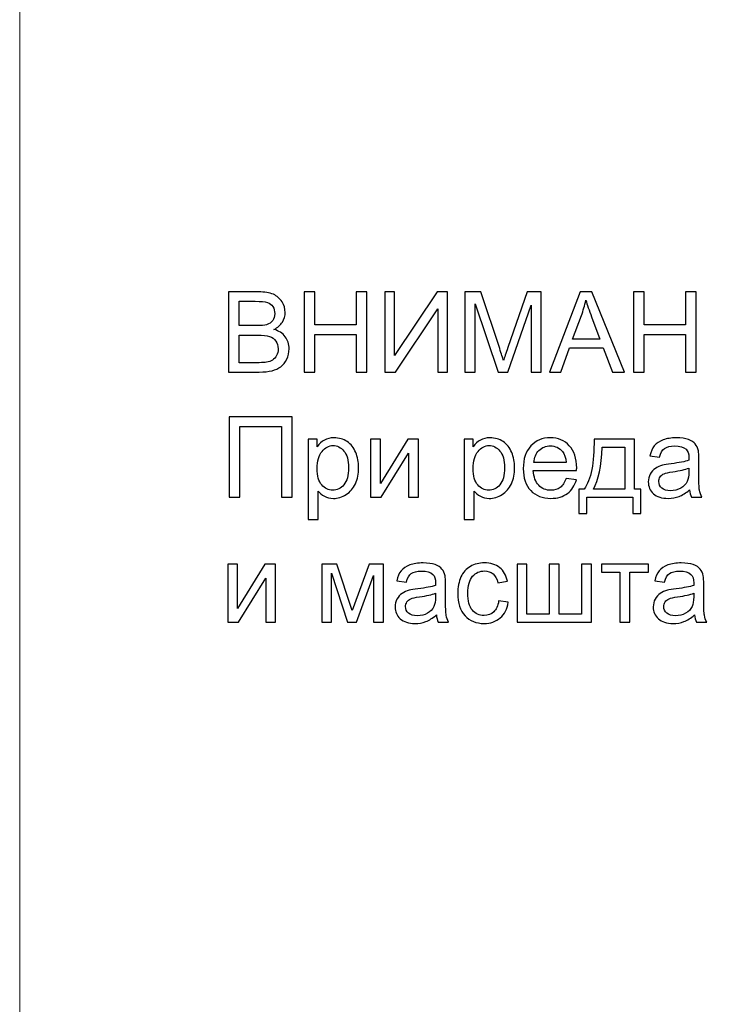
# Model space of a CAD drawing. Units: centimetres. Extents: x 24 to 1052, y -689 to 111.
# Drawn here: x 24 to 119, y -554 to -418 of the extents above; entities that cross this region are included whole.
import ezdxf

# ---------------------------------------------------------------- set-up
doc = ezdxf.new("R2010")
doc.units = ezdxf.units.CM
doc.header["$MEASUREMENT"] = 0
doc.layers.add('layer 1', color=7, linetype='Continuous')

msp = doc.modelspace()

# ---------------------------------------------------------------- linework, layer by layer
at = {"layer": 'layer 1', "color": 250, "lineweight": 20}
msp.add_lwpolyline([(24.02193, -689.4503), (1052.02193, -689.4503), (1052.02193, 110.62204), (24.02193, 110.62204), (24.02193, -689.4503)], close=True, dxfattribs=at)
at = {"layer": 'layer 1', "color": 250}
for points, knots in [([(52.76463, -466.83178), (52.76463, -466.83178), (52.76463, -455.79349), (52.76463, -455.79349), (52.76463, -455.79349), (52.76463, -455.79349), (56.90656, -455.79349), (56.90656, -455.79349), (56.90656, -455.79349), (57.74933, -455.79349), (58.42509, -455.90398), (58.93641, -456.12752), (58.93641, -456.12752), (59.44516, -456.35106), (59.84342, -456.69537), (60.1312, -457.16043), (60.1312, -457.16043), (60.42154, -457.62293), (60.56543, -458.10855), (60.56543, -458.6173), (60.56543, -458.6173), (60.56543, -459.08751), (60.43696, -459.53202), (60.18259, -459.94827), (60.18259, -459.94827), (59.92821, -460.36452), (59.5428, -460.70111), (59.02634, -460.95806), (59.02634, -460.95806), (59.69439, -461.15333), (60.20828, -461.48736), (60.56543, -461.96013), (60.56543, -461.96013), (60.92515, -462.43034), (61.10501, -462.98791), (61.10501, -463.63027), (61.10501, -463.63027), (61.10501, -464.14929), (60.99453, -464.62978), (60.77612, -465.07429), (60.77612, -465.07429), (60.55772, -465.5188), (60.28793, -465.86053), (59.96675, -466.10206), (59.96675, -466.10206), (59.64557, -466.34102), (59.24217, -466.52345), (58.75912, -466.64678), (58.75912, -466.64678), (58.2735, -466.77011), (57.67996, -466.83178), (56.97593, -466.83178), (56.97593, -466.83178), (56.97593, -466.83178), (52.76463, -466.83178), (52.76463, -466.83178)], [0, 0, 0, 0, 0.066666667, 0.066666667, 0.066666667, 0.066666667, 0.133333333, 0.133333333, 0.133333333, 0.133333333, 0.2, 0.2, 0.2, 0.2, 0.266666667, 0.266666667, 0.266666667, 0.266666667, 0.333333333, 0.333333333, 0.333333333, 0.333333333, 0.4, 0.4, 0.4, 0.4, 0.466666667, 0.466666667, 0.466666667, 0.466666667, 0.533333333, 0.533333333, 0.533333333, 0.533333333, 0.6, 0.6, 0.6, 0.6, 0.666666667, 0.666666667, 0.666666667, 0.666666667, 0.733333333, 0.733333333, 0.733333333, 0.733333333, 0.8, 0.8, 0.8, 0.8, 0.866666667, 0.866666667, 0.866666667, 0.866666667, 1, 1, 1, 1]), ([(63.17083, -466.83178), (63.17083, -466.83178), (63.17083, -455.79349), (63.17083, -455.79349), (63.17083, -455.79349), (63.17083, -455.79349), (64.63541, -455.79349), (64.63541, -455.79349), (64.63541, -455.79349), (64.63541, -455.79349), (64.63541, -460.34139), (64.63541, -460.34139), (64.63541, -460.34139), (64.63541, -460.34139), (70.33955, -460.34139), (70.33955, -460.34139), (70.33955, -460.34139), (70.33955, -460.34139), (70.33955, -455.79349), (70.33955, -455.79349), (70.33955, -455.79349), (70.33955, -455.79349), (71.80413, -455.79349), (71.80413, -455.79349), (71.80413, -455.79349), (71.80413, -455.79349), (71.80413, -466.83178), (71.80413, -466.83178), (71.80413, -466.83178), (71.80413, -466.83178), (70.33955, -466.83178), (70.33955, -466.83178), (70.33955, -466.83178), (70.33955, -466.83178), (70.33955, -461.63639), (70.33955, -461.63639), (70.33955, -461.63639), (70.33955, -461.63639), (64.63541, -461.63639), (64.63541, -461.63639), (64.63541, -461.63639), (64.63541, -461.63639), (64.63541, -466.83178), (64.63541, -466.83178), (64.63541, -466.83178), (64.63541, -466.83178), (63.17083, -466.83178), (63.17083, -466.83178)], [0, 0, 0, 0, 0.076923077, 0.076923077, 0.076923077, 0.076923077, 0.153846154, 0.153846154, 0.153846154, 0.153846154, 0.230769231, 0.230769231, 0.230769231, 0.230769231, 0.307692308, 0.307692308, 0.307692308, 0.307692308, 0.384615385, 0.384615385, 0.384615385, 0.384615385, 0.461538462, 0.461538462, 0.461538462, 0.461538462, 0.538461538, 0.538461538, 0.538461538, 0.538461538, 0.615384615, 0.615384615, 0.615384615, 0.615384615, 0.692307692, 0.692307692, 0.692307692, 0.692307692, 0.769230769, 0.769230769, 0.769230769, 0.769230769, 0.846153846, 0.846153846, 0.846153846, 0.846153846, 1, 1, 1, 1]), ([(74.27335, -455.79349), (74.27335, -455.79349), (75.59918, -455.79349), (75.59918, -455.79349), (75.59918, -455.79349), (75.59918, -455.79349), (75.59918, -464.53471), (75.59918, -464.53471), (75.59918, -464.53471), (75.59918, -464.53471), (81.47547, -455.79349), (81.47547, -455.79349), (81.47547, -455.79349), (81.47547, -455.79349), (82.92206, -455.79349), (82.92206, -455.79349), (82.92206, -455.79349), (82.92206, -455.79349), (82.92206, -466.83178), (82.92206, -466.83178), (82.92206, -466.83178), (82.92206, -466.83178), (81.59624, -466.83178), (81.59624, -466.83178), (81.59624, -466.83178), (81.59624, -466.83178), (81.59624, -458.11369), (81.59624, -458.11369), (81.59624, -458.11369), (81.59624, -458.11369), (75.73536, -466.83178), (75.73536, -466.83178), (75.73536, -466.83178), (75.73536, -466.83178), (74.27335, -466.83178), (74.27335, -466.83178), (74.27335, -466.83178), (74.27335, -466.83178), (74.27335, -455.79349), (74.27335, -455.79349)], [0, 0, 0, 0, 0.090909091, 0.090909091, 0.090909091, 0.090909091, 0.181818182, 0.181818182, 0.181818182, 0.181818182, 0.272727273, 0.272727273, 0.272727273, 0.272727273, 0.363636364, 0.363636364, 0.363636364, 0.363636364, 0.454545455, 0.454545455, 0.454545455, 0.454545455, 0.545454545, 0.545454545, 0.545454545, 0.545454545, 0.636363636, 0.636363636, 0.636363636, 0.636363636, 0.727272727, 0.727272727, 0.727272727, 0.727272727, 0.818181818, 0.818181818, 0.818181818, 0.818181818, 1, 1, 1, 1]), ([(85.29365, -466.83178), (85.29365, -466.83178), (85.29365, -455.79349), (85.29365, -455.79349), (85.29365, -455.79349), (85.29365, -455.79349), (87.48281, -455.79349), (87.48281, -455.79349), (87.48281, -455.79349), (87.48281, -455.79349), (90.09336, -463.60714), (90.09336, -463.60714), (90.09336, -463.60714), (90.33488, -464.33429), (90.5096, -464.87901), (90.62009, -465.2413), (90.62009, -465.2413), (90.74599, -464.84047), (90.94384, -464.2495), (91.21106, -463.47096), (91.21106, -463.47096), (91.21106, -463.47096), (93.86785, -455.79349), (93.86785, -455.79349), (93.86785, -455.79349), (93.86785, -455.79349), (95.82319, -455.79349), (95.82319, -455.79349), (95.82319, -455.79349), (95.82319, -455.79349), (95.82319, -466.83178), (95.82319, -466.83178), (95.82319, -466.83178), (95.82319, -466.83178), (94.42028, -466.83178), (94.42028, -466.83178), (94.42028, -466.83178), (94.42028, -466.83178), (94.42028, -457.59724), (94.42028, -457.59724), (94.42028, -457.59724), (94.42028, -457.59724), (91.19821, -466.83178), (91.19821, -466.83178), (91.19821, -466.83178), (91.19821, -466.83178), (89.88266, -466.83178), (89.88266, -466.83178), (89.88266, -466.83178), (89.88266, -466.83178), (86.69657, -457.42765), (86.69657, -457.42765), (86.69657, -457.42765), (86.69657, -457.42765), (86.69657, -466.83178), (86.69657, -466.83178), (86.69657, -466.83178), (86.69657, -466.83178), (85.29365, -466.83178), (85.29365, -466.83178)], [0, 0, 0, 0, 0.0625, 0.0625, 0.0625, 0.0625, 0.125, 0.125, 0.125, 0.125, 0.1875, 0.1875, 0.1875, 0.1875, 0.25, 0.25, 0.25, 0.25, 0.3125, 0.3125, 0.3125, 0.3125, 0.375, 0.375, 0.375, 0.375, 0.4375, 0.4375, 0.4375, 0.4375, 0.5, 0.5, 0.5, 0.5, 0.5625, 0.5625, 0.5625, 0.5625, 0.625, 0.625, 0.625, 0.625, 0.6875, 0.6875, 0.6875, 0.6875, 0.75, 0.75, 0.75, 0.75, 0.8125, 0.8125, 0.8125, 0.8125, 0.875, 0.875, 0.875, 0.875, 1, 1, 1, 1]), ([(96.95632, -466.83178), (96.95632, -466.83178), (101.19074, -455.79349), (101.19074, -455.79349), (101.19074, -455.79349), (101.19074, -455.79349), (102.79664, -455.79349), (102.79664, -455.79349), (102.79664, -455.79349), (102.79664, -455.79349), (107.29058, -466.83178), (107.29058, -466.83178), (107.29058, -466.83178), (107.29058, -466.83178), (105.62815, -466.83178), (105.62815, -466.83178), (105.62815, -466.83178), (105.62815, -466.83178), (104.35114, -463.48638), (104.35114, -463.48638), (104.35114, -463.48638), (104.35114, -463.48638), (99.70304, -463.48638), (99.70304, -463.48638), (99.70304, -463.48638), (99.70304, -463.48638), (98.50568, -466.83178), (98.50568, -466.83178), (98.50568, -466.83178), (98.50568, -466.83178), (96.95632, -466.83178), (96.95632, -466.83178)], [0, 0, 0, 0, 0.111111111, 0.111111111, 0.111111111, 0.111111111, 0.222222222, 0.222222222, 0.222222222, 0.222222222, 0.333333333, 0.333333333, 0.333333333, 0.333333333, 0.444444444, 0.444444444, 0.444444444, 0.444444444, 0.555555556, 0.555555556, 0.555555556, 0.555555556, 0.666666667, 0.666666667, 0.666666667, 0.666666667, 0.777777778, 0.777777778, 0.777777778, 0.777777778, 1, 1, 1, 1]), ([(108.51105, -466.83178), (108.51105, -466.83178), (108.51105, -455.79349), (108.51105, -455.79349), (108.51105, -455.79349), (108.51105, -455.79349), (109.97563, -455.79349), (109.97563, -455.79349), (109.97563, -455.79349), (109.97563, -455.79349), (109.97563, -460.34139), (109.97563, -460.34139), (109.97563, -460.34139), (109.97563, -460.34139), (115.67977, -460.34139), (115.67977, -460.34139), (115.67977, -460.34139), (115.67977, -460.34139), (115.67977, -455.79349), (115.67977, -455.79349), (115.67977, -455.79349), (115.67977, -455.79349), (117.14435, -455.79349), (117.14435, -455.79349), (117.14435, -455.79349), (117.14435, -455.79349), (117.14435, -466.83178), (117.14435, -466.83178), (117.14435, -466.83178), (117.14435, -466.83178), (115.67977, -466.83178), (115.67977, -466.83178), (115.67977, -466.83178), (115.67977, -466.83178), (115.67977, -461.63639), (115.67977, -461.63639), (115.67977, -461.63639), (115.67977, -461.63639), (109.97563, -461.63639), (109.97563, -461.63639), (109.97563, -461.63639), (109.97563, -461.63639), (109.97563, -466.83178), (109.97563, -466.83178), (109.97563, -466.83178), (109.97563, -466.83178), (108.51105, -466.83178), (108.51105, -466.83178)], [0, 0, 0, 0, 0.076923077, 0.076923077, 0.076923077, 0.076923077, 0.153846154, 0.153846154, 0.153846154, 0.153846154, 0.230769231, 0.230769231, 0.230769231, 0.230769231, 0.307692308, 0.307692308, 0.307692308, 0.307692308, 0.384615385, 0.384615385, 0.384615385, 0.384615385, 0.461538462, 0.461538462, 0.461538462, 0.461538462, 0.538461538, 0.538461538, 0.538461538, 0.538461538, 0.615384615, 0.615384615, 0.615384615, 0.615384615, 0.692307692, 0.692307692, 0.692307692, 0.692307692, 0.769230769, 0.769230769, 0.769230769, 0.769230769, 0.846153846, 0.846153846, 0.846153846, 0.846153846, 1, 1, 1, 1]), ([(54.22921, -460.43389), (54.22921, -460.43389), (56.61621, -460.43389), (56.61621, -460.43389), (56.61621, -460.43389), (57.26371, -460.43389), (57.72878, -460.39021), (58.00885, -460.30542), (58.00885, -460.30542), (58.38141, -460.19493), (58.66148, -460.00993), (58.84905, -459.75299), (58.84905, -459.75299), (59.03662, -459.49605), (59.13169, -459.17487), (59.13169, -458.78688), (59.13169, -458.78688), (59.13169, -458.41946), (59.04433, -458.09571), (58.86704, -457.81821), (58.86704, -457.81821), (58.69231, -457.53814), (58.44051, -457.34543), (58.11419, -457.24265), (58.11419, -457.24265), (57.78787, -457.13988), (57.22774, -457.08849), (56.43635, -457.08849), (56.43635, -457.08849), (56.43635, -457.08849), (54.22921, -457.08849), (54.22921, -457.08849), (54.22921, -457.08849), (54.22921, -457.08849), (54.22921, -460.43389), (54.22921, -460.43389)], [0, 0, 0, 0, 0.1, 0.1, 0.1, 0.1, 0.2, 0.2, 0.2, 0.2, 0.3, 0.3, 0.3, 0.3, 0.4, 0.4, 0.4, 0.4, 0.5, 0.5, 0.5, 0.5, 0.6, 0.6, 0.6, 0.6, 0.7, 0.7, 0.7, 0.7, 0.8, 0.8, 0.8, 0.8, 1, 1, 1, 1]), ([(100.13213, -462.2993), (100.13213, -462.2993), (103.89378, -462.2993), (103.89378, -462.2993), (103.89378, -462.2993), (103.89378, -462.2993), (102.74268, -459.2391), (102.74268, -459.2391), (102.74268, -459.2391), (102.39581, -458.30897), (102.13372, -457.54071), (101.95129, -456.93432), (101.95129, -456.93432), (101.7997, -457.65376), (101.59671, -458.36036), (101.34234, -459.05924), (101.34234, -459.05924), (101.34234, -459.05924), (100.13213, -462.2993), (100.13213, -462.2993)], [0, 0, 0, 0, 0.166666667, 0.166666667, 0.166666667, 0.166666667, 0.333333333, 0.333333333, 0.333333333, 0.333333333, 0.5, 0.5, 0.5, 0.5, 0.666666667, 0.666666667, 0.666666667, 0.666666667, 1, 1, 1, 1]), ([(54.22921, -465.53679), (54.22921, -465.53679), (56.9785, -465.53679), (56.9785, -465.53679), (56.9785, -465.53679), (57.45128, -465.53679), (57.78273, -465.5188), (57.97544, -465.48283), (57.97544, -465.48283), (58.30947, -465.42373), (58.59211, -465.32352), (58.81822, -465.1822), (58.81822, -465.1822), (59.04433, -465.04089), (59.22933, -464.83533), (59.37578, -464.56554), (59.37578, -464.56554), (59.52224, -464.29575), (59.59419, -463.98485), (59.59419, -463.63284), (59.59419, -463.63284), (59.59419, -463.21916), (59.48884, -462.86201), (59.27558, -462.55624), (59.27558, -462.55624), (59.06488, -462.25048), (58.77197, -462.03722), (58.39683, -461.91388), (58.39683, -461.91388), (58.02426, -461.79055), (57.48468, -461.72889), (56.78323, -461.72889), (56.78323, -461.72889), (56.78323, -461.72889), (54.22921, -461.72889), (54.22921, -461.72889), (54.22921, -461.72889), (54.22921, -461.72889), (54.22921, -465.53679), (54.22921, -465.53679)], [0, 0, 0, 0, 0.090909091, 0.090909091, 0.090909091, 0.090909091, 0.181818182, 0.181818182, 0.181818182, 0.181818182, 0.272727273, 0.272727273, 0.272727273, 0.272727273, 0.363636364, 0.363636364, 0.363636364, 0.363636364, 0.454545455, 0.454545455, 0.454545455, 0.454545455, 0.545454545, 0.545454545, 0.545454545, 0.545454545, 0.636363636, 0.636363636, 0.636363636, 0.636363636, 0.727272727, 0.727272727, 0.727272727, 0.727272727, 0.818181818, 0.818181818, 0.818181818, 0.818181818, 1, 1, 1, 1]), ([(52.84171, -473.0164), (52.84171, -473.0164), (61.50584, -473.0164), (61.50584, -473.0164), (61.50584, -473.0164), (61.50584, -473.0164), (61.50584, -484.05469), (61.50584, -484.05469), (61.50584, -484.05469), (61.50584, -484.05469), (60.04127, -484.05469), (60.04127, -484.05469), (60.04127, -484.05469), (60.04127, -484.05469), (60.04127, -474.3114), (60.04127, -474.3114), (60.04127, -474.3114), (60.04127, -474.3114), (54.30629, -474.3114), (54.30629, -474.3114), (54.30629, -474.3114), (54.30629, -474.3114), (54.30629, -484.05469), (54.30629, -484.05469), (54.30629, -484.05469), (54.30629, -484.05469), (52.84171, -484.05469), (52.84171, -484.05469), (52.84171, -484.05469), (52.84171, -484.05469), (52.84171, -473.0164), (52.84171, -473.0164)], [0, 0, 0, 0, 0.111111111, 0.111111111, 0.111111111, 0.111111111, 0.222222222, 0.222222222, 0.222222222, 0.222222222, 0.333333333, 0.333333333, 0.333333333, 0.333333333, 0.444444444, 0.444444444, 0.444444444, 0.444444444, 0.555555556, 0.555555556, 0.555555556, 0.555555556, 0.666666667, 0.666666667, 0.666666667, 0.666666667, 0.777777778, 0.777777778, 0.777777778, 0.777777778, 1, 1, 1, 1]), ([(63.73869, -487.12259), (63.73869, -487.12259), (63.73869, -476.05347), (63.73869, -476.05347), (63.73869, -476.05347), (63.73869, -476.05347), (64.97201, -476.05347), (64.97201, -476.05347), (64.97201, -476.05347), (64.97201, -476.05347), (64.97201, -477.10437), (64.97201, -477.10437), (64.97201, -477.10437), (65.26236, -476.6984), (65.59125, -476.39264), (65.95868, -476.18965), (65.95868, -476.18965), (66.32354, -475.98667), (66.76805, -475.88389), (67.28964, -475.88389), (67.28964, -475.88389), (67.97311, -475.88389), (68.57436, -476.05861), (69.09595, -476.41063), (69.09595, -476.41063), (69.61755, -476.76007), (70.01067, -477.25597), (70.27789, -477.89319), (70.27789, -477.89319), (70.54254, -478.53298), (70.67616, -479.23186), (70.67616, -479.99499), (70.67616, -479.99499), (70.67616, -480.8095), (70.5297, -481.54435), (70.23678, -482.19956), (70.23678, -482.19956), (69.94387, -482.8522), (69.51734, -483.35323), (68.9572, -483.70268), (68.9572, -483.70268), (68.39964, -484.04955), (67.81124, -484.22427), (67.19457, -484.22427), (67.19457, -484.22427), (66.74235, -484.22427), (66.33638, -484.1292), (65.97923, -483.93907), (65.97923, -483.93907), (65.61951, -483.74893), (65.3266, -483.50997), (65.09535, -483.21962), (65.09535, -483.21962), (65.09535, -483.21962), (65.09535, -487.12259), (65.09535, -487.12259), (65.09535, -487.12259), (65.09535, -487.12259), (63.73869, -487.12259), (63.73869, -487.12259)], [0, 0, 0, 0, 0.0625, 0.0625, 0.0625, 0.0625, 0.125, 0.125, 0.125, 0.125, 0.1875, 0.1875, 0.1875, 0.1875, 0.25, 0.25, 0.25, 0.25, 0.3125, 0.3125, 0.3125, 0.3125, 0.375, 0.375, 0.375, 0.375, 0.4375, 0.4375, 0.4375, 0.4375, 0.5, 0.5, 0.5, 0.5, 0.5625, 0.5625, 0.5625, 0.5625, 0.625, 0.625, 0.625, 0.625, 0.6875, 0.6875, 0.6875, 0.6875, 0.75, 0.75, 0.75, 0.75, 0.8125, 0.8125, 0.8125, 0.8125, 0.875, 0.875, 0.875, 0.875, 1, 1, 1, 1]), ([(64.97201, -480.1029), (64.97201, -481.12811), (65.18014, -481.88609), (65.59382, -482.37685), (65.59382, -482.37685), (66.01006, -482.86761), (66.51367, -483.11428), (67.10464, -483.11428), (67.10464, -483.11428), (67.70589, -483.11428), (68.21978, -482.8599), (68.6463, -482.35116), (68.6463, -482.35116), (69.0754, -481.84241), (69.28866, -481.05616), (69.28866, -479.98985), (69.28866, -479.98985), (69.28866, -478.97235), (69.08054, -478.2118), (68.66172, -477.70562), (68.66172, -477.70562), (68.2429, -477.19944), (67.74443, -476.94764), (67.16374, -476.94764), (67.16374, -476.94764), (66.58819, -476.94764), (66.07944, -477.21743), (65.6375, -477.75444), (65.6375, -477.75444), (65.19298, -478.29402), (64.97201, -479.07513), (64.97201, -480.1029)], [0, 0, 0, 0, 0.111111111, 0.111111111, 0.111111111, 0.111111111, 0.222222222, 0.222222222, 0.222222222, 0.222222222, 0.333333333, 0.333333333, 0.333333333, 0.333333333, 0.444444444, 0.444444444, 0.444444444, 0.444444444, 0.555555556, 0.555555556, 0.555555556, 0.555555556, 0.666666667, 0.666666667, 0.666666667, 0.666666667, 0.777777778, 0.777777778, 0.777777778, 0.777777778, 1, 1, 1, 1]), ([(72.31289, -476.05347), (72.31289, -476.05347), (73.66955, -476.05347), (73.66955, -476.05347), (73.66955, -476.05347), (73.66955, -476.05347), (73.66955, -482.15588), (73.66955, -482.15588), (73.66955, -482.15588), (73.66955, -482.15588), (77.4389, -476.05347), (77.4389, -476.05347), (77.4389, -476.05347), (77.4389, -476.05347), (78.89577, -476.05347), (78.89577, -476.05347), (78.89577, -476.05347), (78.89577, -476.05347), (78.89577, -484.05469), (78.89577, -484.05469), (78.89577, -484.05469), (78.89577, -484.05469), (77.53911, -484.05469), (77.53911, -484.05469), (77.53911, -484.05469), (77.53911, -484.05469), (77.53911, -477.99083), (77.53911, -477.99083), (77.53911, -477.99083), (77.53911, -477.99083), (73.77489, -484.05469), (73.77489, -484.05469), (73.77489, -484.05469), (73.77489, -484.05469), (72.31289, -484.05469), (72.31289, -484.05469), (72.31289, -484.05469), (72.31289, -484.05469), (72.31289, -476.05347), (72.31289, -476.05347)], [0, 0, 0, 0, 0.090909091, 0.090909091, 0.090909091, 0.090909091, 0.181818182, 0.181818182, 0.181818182, 0.181818182, 0.272727273, 0.272727273, 0.272727273, 0.272727273, 0.363636364, 0.363636364, 0.363636364, 0.363636364, 0.454545455, 0.454545455, 0.454545455, 0.454545455, 0.545454545, 0.545454545, 0.545454545, 0.545454545, 0.636363636, 0.636363636, 0.636363636, 0.636363636, 0.727272727, 0.727272727, 0.727272727, 0.727272727, 0.818181818, 0.818181818, 0.818181818, 0.818181818, 1, 1, 1, 1]), ([(85.20888, -487.12259), (85.20888, -487.12259), (85.20888, -476.05347), (85.20888, -476.05347), (85.20888, -476.05347), (85.20888, -476.05347), (86.4422, -476.05347), (86.4422, -476.05347), (86.4422, -476.05347), (86.4422, -476.05347), (86.4422, -477.10437), (86.4422, -477.10437), (86.4422, -477.10437), (86.73255, -476.6984), (87.06144, -476.39264), (87.42887, -476.18965), (87.42887, -476.18965), (87.79373, -475.98667), (88.23824, -475.88389), (88.75983, -475.88389), (88.75983, -475.88389), (89.4433, -475.88389), (90.04455, -476.05861), (90.56614, -476.41063), (90.56614, -476.41063), (91.08774, -476.76007), (91.48086, -477.25597), (91.74808, -477.89319), (91.74808, -477.89319), (92.01273, -478.53298), (92.14635, -479.23186), (92.14635, -479.99499), (92.14635, -479.99499), (92.14635, -480.8095), (91.99989, -481.54435), (91.70697, -482.19956), (91.70697, -482.19956), (91.41406, -482.8522), (90.98753, -483.35323), (90.42739, -483.70268), (90.42739, -483.70268), (89.86983, -484.04955), (89.28143, -484.22427), (88.66476, -484.22427), (88.66476, -484.22427), (88.21254, -484.22427), (87.80657, -484.1292), (87.44942, -483.93907), (87.44942, -483.93907), (87.0897, -483.74893), (86.79679, -483.50997), (86.56554, -483.21962), (86.56554, -483.21962), (86.56554, -483.21962), (86.56554, -487.12259), (86.56554, -487.12259), (86.56554, -487.12259), (86.56554, -487.12259), (85.20888, -487.12259), (85.20888, -487.12259)], [0, 0, 0, 0, 0.0625, 0.0625, 0.0625, 0.0625, 0.125, 0.125, 0.125, 0.125, 0.1875, 0.1875, 0.1875, 0.1875, 0.25, 0.25, 0.25, 0.25, 0.3125, 0.3125, 0.3125, 0.3125, 0.375, 0.375, 0.375, 0.375, 0.4375, 0.4375, 0.4375, 0.4375, 0.5, 0.5, 0.5, 0.5, 0.5625, 0.5625, 0.5625, 0.5625, 0.625, 0.625, 0.625, 0.625, 0.6875, 0.6875, 0.6875, 0.6875, 0.75, 0.75, 0.75, 0.75, 0.8125, 0.8125, 0.8125, 0.8125, 0.875, 0.875, 0.875, 0.875, 1, 1, 1, 1]), ([(86.4422, -480.1029), (86.4422, -481.12811), (86.65033, -481.88609), (87.06401, -482.37685), (87.06401, -482.37685), (87.48025, -482.86761), (87.98386, -483.11428), (88.57483, -483.11428), (88.57483, -483.11428), (89.17608, -483.11428), (89.68997, -482.8599), (90.11649, -482.35116), (90.11649, -482.35116), (90.54559, -481.84241), (90.75885, -481.05616), (90.75885, -479.98985), (90.75885, -479.98985), (90.75885, -478.97235), (90.55073, -478.2118), (90.13191, -477.70562), (90.13191, -477.70562), (89.71309, -477.19944), (89.21462, -476.94764), (88.63393, -476.94764), (88.63393, -476.94764), (88.05838, -476.94764), (87.54963, -477.21743), (87.10769, -477.75444), (87.10769, -477.75444), (86.66317, -478.29402), (86.4422, -479.07513), (86.4422, -480.1029)], [0, 0, 0, 0, 0.111111111, 0.111111111, 0.111111111, 0.111111111, 0.222222222, 0.222222222, 0.222222222, 0.222222222, 0.333333333, 0.333333333, 0.333333333, 0.333333333, 0.444444444, 0.444444444, 0.444444444, 0.444444444, 0.555555556, 0.555555556, 0.555555556, 0.555555556, 0.666666667, 0.666666667, 0.666666667, 0.666666667, 0.777777778, 0.777777778, 0.777777778, 0.777777778, 1, 1, 1, 1]), ([(99.24055, -481.4647), (99.24055, -481.4647), (100.64346, -481.6497), (100.64346, -481.6497), (100.64346, -481.6497), (100.42506, -482.46421), (100.01652, -483.09886), (99.42041, -483.54851), (99.42041, -483.54851), (98.8243, -483.99816), (98.06375, -484.22427), (97.13619, -484.22427), (97.13619, -484.22427), (95.96966, -484.22427), (95.04467, -483.86455), (94.3612, -483.14511), (94.3612, -483.14511), (93.67773, -482.42824), (93.33599, -481.41845), (93.33599, -480.12089), (93.33599, -480.12089), (93.33599, -478.77964), (93.6803, -477.73645), (94.37148, -476.99646), (94.37148, -476.99646), (95.06265, -476.25389), (95.95939, -475.88389), (97.06167, -475.88389), (97.06167, -475.88389), (98.12799, -475.88389), (98.99903, -476.24618), (99.67479, -476.97333), (99.67479, -476.97333), (100.35055, -477.70048), (100.68971, -478.72312), (100.68971, -480.04124), (100.68971, -480.04124), (100.68971, -480.12089), (100.68714, -480.24165), (100.682, -480.40096), (100.682, -480.40096), (100.682, -480.40096), (94.72349, -480.40096), (94.72349, -480.40096), (94.72349, -480.40096), (94.77488, -481.27713), (95.02154, -481.95032), (95.46862, -482.41539), (95.46862, -482.41539), (95.91314, -482.88046), (96.4707, -483.11428), (97.13619, -483.11428), (97.13619, -483.11428), (97.63209, -483.11428), (98.05604, -482.98324), (98.40549, -482.72115), (98.40549, -482.72115), (98.7575, -482.45907), (99.035, -482.04025), (99.24055, -481.4647)], [0, 0, 0, 0, 0.0625, 0.0625, 0.0625, 0.0625, 0.125, 0.125, 0.125, 0.125, 0.1875, 0.1875, 0.1875, 0.1875, 0.25, 0.25, 0.25, 0.25, 0.3125, 0.3125, 0.3125, 0.3125, 0.375, 0.375, 0.375, 0.375, 0.4375, 0.4375, 0.4375, 0.4375, 0.5, 0.5, 0.5, 0.5, 0.5625, 0.5625, 0.5625, 0.5625, 0.625, 0.625, 0.625, 0.625, 0.6875, 0.6875, 0.6875, 0.6875, 0.75, 0.75, 0.75, 0.75, 0.8125, 0.8125, 0.8125, 0.8125, 0.875, 0.875, 0.875, 0.875, 1, 1, 1, 1]), ([(94.80057, -479.29096), (94.80057, -479.29096), (99.25597, -479.29096), (99.25597, -479.29096), (99.25597, -479.29096), (99.19687, -478.61777), (99.02472, -478.11416), (98.74465, -477.77756), (98.74465, -477.77756), (98.31556, -477.25597), (97.75542, -476.99389), (97.06938, -476.99389), (97.06938, -476.99389), (96.44758, -476.99389), (95.92598, -477.20201), (95.50203, -477.61826), (95.50203, -477.61826), (95.08064, -478.03451), (94.84682, -478.59207), (94.80057, -479.29096)], [0, 0, 0, 0, 0.166666667, 0.166666667, 0.166666667, 0.166666667, 0.333333333, 0.333333333, 0.333333333, 0.333333333, 0.5, 0.5, 0.5, 0.5, 0.666666667, 0.666666667, 0.666666667, 0.666666667, 1, 1, 1, 1]), ([(103.08185, -476.05347), (103.08185, -476.05347), (108.66266, -476.05347), (108.66266, -476.05347), (108.66266, -476.05347), (108.66266, -476.05347), (108.66266, -482.94469), (108.66266, -482.94469), (108.66266, -482.94469), (108.66266, -482.94469), (109.52599, -482.94469), (109.52599, -482.94469), (109.52599, -482.94469), (109.52599, -482.94469), (109.52599, -486.32093), (109.52599, -486.32093), (109.52599, -486.32093), (109.52599, -486.32093), (108.41599, -486.32093), (108.41599, -486.32093), (108.41599, -486.32093), (108.41599, -486.32093), (108.41599, -484.05469), (108.41599, -484.05469), (108.41599, -484.05469), (108.41599, -484.05469), (102.11061, -484.05469), (102.11061, -484.05469), (102.11061, -484.05469), (102.11061, -484.05469), (102.11061, -486.32093), (102.11061, -486.32093), (102.11061, -486.32093), (102.11061, -486.32093), (101.00061, -486.32093), (101.00061, -486.32093), (101.00061, -486.32093), (101.00061, -486.32093), (101.00061, -482.94469), (101.00061, -482.94469), (101.00061, -482.94469), (101.00061, -482.94469), (101.70977, -482.94469), (101.70977, -482.94469), (101.70977, -482.94469), (102.6656, -481.64713), (103.12296, -479.35006), (103.08185, -476.05347)], [0, 0, 0, 0, 0.076923077, 0.076923077, 0.076923077, 0.076923077, 0.153846154, 0.153846154, 0.153846154, 0.153846154, 0.230769231, 0.230769231, 0.230769231, 0.230769231, 0.307692308, 0.307692308, 0.307692308, 0.307692308, 0.384615385, 0.384615385, 0.384615385, 0.384615385, 0.461538462, 0.461538462, 0.461538462, 0.461538462, 0.538461538, 0.538461538, 0.538461538, 0.538461538, 0.615384615, 0.615384615, 0.615384615, 0.615384615, 0.692307692, 0.692307692, 0.692307692, 0.692307692, 0.769230769, 0.769230769, 0.769230769, 0.769230769, 0.846153846, 0.846153846, 0.846153846, 0.846153846, 1, 1, 1, 1]), ([(104.20726, -477.17889), (104.10705, -479.77658), (103.70622, -481.69852), (103.00477, -482.94469), (103.00477, -482.94469), (103.00477, -482.94469), (107.306, -482.94469), (107.306, -482.94469), (107.306, -482.94469), (107.306, -482.94469), (107.306, -477.17889), (107.306, -477.17889), (107.306, -477.17889), (107.306, -477.17889), (104.20726, -477.17889), (104.20726, -477.17889)], [0, 0, 0, 0, 0.2, 0.2, 0.2, 0.2, 0.4, 0.4, 0.4, 0.4, 0.6, 0.6, 0.6, 0.6, 1, 1, 1, 1]), ([(116.23992, -483.05261), (115.73631, -483.48171), (115.25069, -483.78233), (114.78562, -483.95962), (114.78562, -483.95962), (114.32056, -484.13691), (113.82209, -484.22427), (113.28764, -484.22427), (113.28764, -484.22427), (112.4089, -484.22427), (111.73314, -484.01101), (111.26036, -483.58191), (111.26036, -483.58191), (110.78759, -483.15539), (110.5512, -482.6081), (110.5512, -481.94262), (110.5512, -481.94262), (110.5512, -481.55206), (110.64113, -481.19491), (110.81842, -480.87116), (110.81842, -480.87116), (110.99828, -480.54741), (111.2321, -480.29047), (111.51987, -480.09519), (111.51987, -480.09519), (111.81022, -479.89992), (112.13397, -479.75089), (112.49626, -479.65068), (112.49626, -479.65068), (112.76348, -479.58131), (113.16688, -479.5145), (113.70389, -479.4477), (113.70389, -479.4477), (114.79847, -479.31922), (115.60784, -479.16249), (116.1243, -478.98263), (116.1243, -478.98263), (116.12944, -478.79763), (116.13201, -478.67944), (116.13201, -478.63062), (116.13201, -478.63062), (116.13201, -478.08076), (116.00354, -477.69277), (115.74659, -477.46666), (115.74659, -477.46666), (115.39972, -477.1609), (114.88326, -477.0093), (114.19979, -477.0093), (114.19979, -477.0093), (113.56, -477.0093), (113.08723, -477.12236), (112.78404, -477.3459), (112.78404, -477.3459), (112.47827, -477.56944), (112.25473, -477.96513), (112.10827, -478.53555), (112.10827, -478.53555), (112.10827, -478.53555), (110.78245, -478.35055), (110.78245, -478.35055), (110.78245, -478.35055), (110.90321, -477.7827), (111.10106, -477.32277), (111.37856, -476.97333), (111.37856, -476.97333), (111.65605, -476.62389), (112.05689, -476.35667), (112.58105, -476.16653), (112.58105, -476.16653), (113.10264, -475.97896), (113.7116, -475.88389), (114.40021, -475.88389), (114.40021, -475.88389), (115.08368, -475.88389), (115.64124, -475.96354), (116.07034, -476.12542), (116.07034, -476.12542), (116.49687, -476.28729), (116.81291, -476.48771), (117.01332, -476.73181), (117.01332, -476.73181), (117.21374, -476.9759), (117.35506, -477.28423), (117.43728, -477.6568), (117.43728, -477.6568), (117.48096, -477.88805), (117.50408, -478.3043), (117.50408, -478.90298), (117.50408, -478.90298), (117.50408, -478.90298), (117.50408, -480.70158), (117.50408, -480.70158), (117.50408, -480.70158), (117.50408, -481.95803), (117.53235, -482.75199), (117.58888, -483.08858), (117.58888, -483.08858), (117.64283, -483.42518), (117.75589, -483.74636), (117.92033, -484.05469), (117.92033, -484.05469), (117.92033, -484.05469), (116.50201, -484.05469), (116.50201, -484.05469), (116.50201, -484.05469), (116.36583, -483.76948), (116.27846, -483.43546), (116.23992, -483.05261)], [0, 0, 0, 0, 0.035714286, 0.035714286, 0.035714286, 0.035714286, 0.071428571, 0.071428571, 0.071428571, 0.071428571, 0.107142857, 0.107142857, 0.107142857, 0.107142857, 0.142857143, 0.142857143, 0.142857143, 0.142857143, 0.178571429, 0.178571429, 0.178571429, 0.178571429, 0.214285714, 0.214285714, 0.214285714, 0.214285714, 0.25, 0.25, 0.25, 0.25, 0.285714286, 0.285714286, 0.285714286, 0.285714286, 0.321428571, 0.321428571, 0.321428571, 0.321428571, 0.357142857, 0.357142857, 0.357142857, 0.357142857, 0.392857143, 0.392857143, 0.392857143, 0.392857143, 0.428571429, 0.428571429, 0.428571429, 0.428571429, 0.464285714, 0.464285714, 0.464285714, 0.464285714, 0.5, 0.5, 0.5, 0.5, 0.535714286, 0.535714286, 0.535714286, 0.535714286, 0.571428571, 0.571428571, 0.571428571, 0.571428571, 0.607142857, 0.607142857, 0.607142857, 0.607142857, 0.642857143, 0.642857143, 0.642857143, 0.642857143, 0.678571429, 0.678571429, 0.678571429, 0.678571429, 0.714285714, 0.714285714, 0.714285714, 0.714285714, 0.75, 0.75, 0.75, 0.75, 0.785714286, 0.785714286, 0.785714286, 0.785714286, 0.821428571, 0.821428571, 0.821428571, 0.821428571, 0.857142857, 0.857142857, 0.857142857, 0.857142857, 0.892857143, 0.892857143, 0.892857143, 0.892857143, 0.928571429, 0.928571429, 0.928571429, 0.928571429, 1, 1, 1, 1]), ([(116.13201, -480.04637), (115.63868, -480.24679), (114.89868, -480.41637), (113.91202, -480.55512), (113.91202, -480.55512), (113.35188, -480.63477), (112.95619, -480.7247), (112.72494, -480.82491), (112.72494, -480.82491), (112.49369, -480.92512), (112.3164, -481.07158), (112.1905, -481.26172), (112.1905, -481.26172), (112.06459, -481.45442), (112.00036, -481.66769), (112.00036, -481.90407), (112.00036, -481.90407), (112.00036, -482.26123), (112.13654, -482.56185), (112.41147, -482.80081), (112.41147, -482.80081), (112.6864, -483.03976), (113.08723, -483.16053), (113.61396, -483.16053), (113.61396, -483.16053), (114.13556, -483.16053), (114.60062, -483.04747), (115.00916, -482.81879), (115.00916, -482.81879), (115.41513, -482.59268), (115.71576, -482.28178), (115.9059, -481.88866), (115.9059, -481.88866), (116.05235, -481.5829), (116.1243, -481.13324), (116.1243, -480.53971), (116.1243, -480.53971), (116.1243, -480.53971), (116.13201, -480.04637), (116.13201, -480.04637)], [0, 0, 0, 0, 0.090909091, 0.090909091, 0.090909091, 0.090909091, 0.181818182, 0.181818182, 0.181818182, 0.181818182, 0.272727273, 0.272727273, 0.272727273, 0.272727273, 0.363636364, 0.363636364, 0.363636364, 0.363636364, 0.454545455, 0.454545455, 0.454545455, 0.454545455, 0.545454545, 0.545454545, 0.545454545, 0.545454545, 0.636363636, 0.636363636, 0.636363636, 0.636363636, 0.727272727, 0.727272727, 0.727272727, 0.727272727, 0.818181818, 0.818181818, 0.818181818, 0.818181818, 1, 1, 1, 1]), ([(52.65672, -493.27638), (52.65672, -493.27638), (54.01338, -493.27638), (54.01338, -493.27638), (54.01338, -493.27638), (54.01338, -493.27638), (54.01338, -499.37879), (54.01338, -499.37879), (54.01338, -499.37879), (54.01338, -499.37879), (57.78273, -493.27638), (57.78273, -493.27638), (57.78273, -493.27638), (57.78273, -493.27638), (59.2396, -493.27638), (59.2396, -493.27638), (59.2396, -493.27638), (59.2396, -493.27638), (59.2396, -501.2776), (59.2396, -501.2776), (59.2396, -501.2776), (59.2396, -501.2776), (57.88294, -501.2776), (57.88294, -501.2776), (57.88294, -501.2776), (57.88294, -501.2776), (57.88294, -495.21374), (57.88294, -495.21374), (57.88294, -495.21374), (57.88294, -495.21374), (54.11872, -501.2776), (54.11872, -501.2776), (54.11872, -501.2776), (54.11872, -501.2776), (52.65672, -501.2776), (52.65672, -501.2776), (52.65672, -501.2776), (52.65672, -501.2776), (52.65672, -493.27638), (52.65672, -493.27638)], [0, 0, 0, 0, 0.090909091, 0.090909091, 0.090909091, 0.090909091, 0.181818182, 0.181818182, 0.181818182, 0.181818182, 0.272727273, 0.272727273, 0.272727273, 0.272727273, 0.363636364, 0.363636364, 0.363636364, 0.363636364, 0.454545455, 0.454545455, 0.454545455, 0.454545455, 0.545454545, 0.545454545, 0.545454545, 0.545454545, 0.636363636, 0.636363636, 0.636363636, 0.636363636, 0.727272727, 0.727272727, 0.727272727, 0.727272727, 0.818181818, 0.818181818, 0.818181818, 0.818181818, 1, 1, 1, 1]), ([(65.59896, -493.27638), (65.59896, -493.27638), (67.68534, -493.27638), (67.68534, -493.27638), (67.68534, -493.27638), (67.68534, -493.27638), (69.79998, -499.67941), (69.79998, -499.67941), (69.79998, -499.67941), (69.79998, -499.67941), (72.14073, -493.27638), (72.14073, -493.27638), (72.14073, -493.27638), (72.14073, -493.27638), (74.07809, -493.27638), (74.07809, -493.27638), (74.07809, -493.27638), (74.07809, -493.27638), (74.07809, -501.2776), (74.07809, -501.2776), (74.07809, -501.2776), (74.07809, -501.2776), (72.72142, -501.2776), (72.72142, -501.2776), (72.72142, -501.2776), (72.72142, -501.2776), (72.72142, -494.83603), (72.72142, -494.83603), (72.72142, -494.83603), (72.72142, -494.83603), (70.36525, -501.2776), (70.36525, -501.2776), (70.36525, -501.2776), (70.36525, -501.2776), (69.15248, -501.2776), (69.15248, -501.2776), (69.15248, -501.2776), (69.15248, -501.2776), (66.92478, -494.5277), (66.92478, -494.5277), (66.92478, -494.5277), (66.92478, -494.5277), (66.92478, -501.2776), (66.92478, -501.2776), (66.92478, -501.2776), (66.92478, -501.2776), (65.59896, -501.2776), (65.59896, -501.2776), (65.59896, -501.2776), (65.59896, -501.2776), (65.59896, -493.27638), (65.59896, -493.27638)], [0, 0, 0, 0, 0.071428571, 0.071428571, 0.071428571, 0.071428571, 0.142857143, 0.142857143, 0.142857143, 0.142857143, 0.214285714, 0.214285714, 0.214285714, 0.214285714, 0.285714286, 0.285714286, 0.285714286, 0.285714286, 0.357142857, 0.357142857, 0.357142857, 0.357142857, 0.428571429, 0.428571429, 0.428571429, 0.428571429, 0.5, 0.5, 0.5, 0.5, 0.571428571, 0.571428571, 0.571428571, 0.571428571, 0.642857143, 0.642857143, 0.642857143, 0.642857143, 0.714285714, 0.714285714, 0.714285714, 0.714285714, 0.785714286, 0.785714286, 0.785714286, 0.785714286, 0.857142857, 0.857142857, 0.857142857, 0.857142857, 1, 1, 1, 1]), ([(81.37784, -500.27552), (80.87423, -500.70462), (80.38861, -501.00524), (79.92354, -501.18253), (79.92354, -501.18253), (79.45848, -501.35982), (78.96001, -501.44718), (78.42556, -501.44718), (78.42556, -501.44718), (77.54682, -501.44718), (76.87106, -501.23392), (76.39828, -500.80482), (76.39828, -500.80482), (75.92551, -500.3783), (75.68912, -499.83101), (75.68912, -499.16553), (75.68912, -499.16553), (75.68912, -498.77497), (75.77905, -498.41782), (75.95634, -498.09407), (75.95634, -498.09407), (76.1362, -497.77032), (76.37002, -497.51338), (76.65779, -497.3181), (76.65779, -497.3181), (76.94814, -497.12283), (77.27189, -496.9738), (77.63418, -496.87359), (77.63418, -496.87359), (77.9014, -496.80422), (78.3048, -496.73741), (78.84181, -496.67061), (78.84181, -496.67061), (79.93639, -496.54213), (80.74576, -496.3854), (81.26222, -496.20554), (81.26222, -496.20554), (81.26736, -496.02054), (81.26993, -495.90235), (81.26993, -495.85353), (81.26993, -495.85353), (81.26993, -495.30367), (81.14146, -494.91568), (80.88451, -494.68957), (80.88451, -494.68957), (80.53764, -494.38381), (80.02118, -494.23221), (79.33771, -494.23221), (79.33771, -494.23221), (78.69792, -494.23221), (78.22515, -494.34527), (77.92196, -494.56881), (77.92196, -494.56881), (77.61619, -494.79235), (77.39265, -495.18804), (77.24619, -495.75846), (77.24619, -495.75846), (77.24619, -495.75846), (75.92037, -495.57346), (75.92037, -495.57346), (75.92037, -495.57346), (76.04113, -495.00561), (76.23898, -494.54568), (76.51648, -494.19624), (76.51648, -494.19624), (76.79397, -493.8468), (77.19481, -493.57958), (77.71897, -493.38944), (77.71897, -493.38944), (78.24056, -493.20187), (78.84952, -493.1068), (79.53813, -493.1068), (79.53813, -493.1068), (80.2216, -493.1068), (80.77916, -493.18645), (81.20826, -493.34833), (81.20826, -493.34833), (81.63479, -493.5102), (81.95083, -493.71062), (82.15124, -493.95472), (82.15124, -493.95472), (82.35166, -494.19881), (82.49298, -494.50714), (82.5752, -494.87971), (82.5752, -494.87971), (82.61888, -495.11096), (82.642, -495.52721), (82.642, -496.12589), (82.642, -496.12589), (82.642, -496.12589), (82.642, -497.92449), (82.642, -497.92449), (82.642, -497.92449), (82.642, -499.18094), (82.67027, -499.9749), (82.7268, -500.31149), (82.7268, -500.31149), (82.78075, -500.64809), (82.89381, -500.96927), (83.05825, -501.2776), (83.05825, -501.2776), (83.05825, -501.2776), (81.63993, -501.2776), (81.63993, -501.2776), (81.63993, -501.2776), (81.50375, -500.99239), (81.41638, -500.65837), (81.37784, -500.27552)], [0, 0, 0, 0, 0.035714286, 0.035714286, 0.035714286, 0.035714286, 0.071428571, 0.071428571, 0.071428571, 0.071428571, 0.107142857, 0.107142857, 0.107142857, 0.107142857, 0.142857143, 0.142857143, 0.142857143, 0.142857143, 0.178571429, 0.178571429, 0.178571429, 0.178571429, 0.214285714, 0.214285714, 0.214285714, 0.214285714, 0.25, 0.25, 0.25, 0.25, 0.285714286, 0.285714286, 0.285714286, 0.285714286, 0.321428571, 0.321428571, 0.321428571, 0.321428571, 0.357142857, 0.357142857, 0.357142857, 0.357142857, 0.392857143, 0.392857143, 0.392857143, 0.392857143, 0.428571429, 0.428571429, 0.428571429, 0.428571429, 0.464285714, 0.464285714, 0.464285714, 0.464285714, 0.5, 0.5, 0.5, 0.5, 0.535714286, 0.535714286, 0.535714286, 0.535714286, 0.571428571, 0.571428571, 0.571428571, 0.571428571, 0.607142857, 0.607142857, 0.607142857, 0.607142857, 0.642857143, 0.642857143, 0.642857143, 0.642857143, 0.678571429, 0.678571429, 0.678571429, 0.678571429, 0.714285714, 0.714285714, 0.714285714, 0.714285714, 0.75, 0.75, 0.75, 0.75, 0.785714286, 0.785714286, 0.785714286, 0.785714286, 0.821428571, 0.821428571, 0.821428571, 0.821428571, 0.857142857, 0.857142857, 0.857142857, 0.857142857, 0.892857143, 0.892857143, 0.892857143, 0.892857143, 0.928571429, 0.928571429, 0.928571429, 0.928571429, 1, 1, 1, 1]), ([(89.95204, -498.34845), (89.95204, -498.34845), (91.27787, -498.53345), (91.27787, -498.53345), (91.27787, -498.53345), (91.13141, -499.44559), (90.76141, -500.15733), (90.16274, -500.67378), (90.16274, -500.67378), (89.56406, -501.19024), (88.82663, -501.44718), (87.95559, -501.44718), (87.95559, -501.44718), (86.86358, -501.44718), (85.98484, -501.09003), (85.32192, -500.37573), (85.32192, -500.37573), (84.65644, -499.66143), (84.32498, -498.63879), (84.32498, -497.30783), (84.32498, -497.30783), (84.32498, -496.4445), (84.46887, -495.69165), (84.75408, -495.04415), (84.75408, -495.04415), (85.03929, -494.39923), (85.47352, -493.9136), (86.05935, -493.59243), (86.05935, -493.59243), (86.64261, -493.26868), (87.27726, -493.1068), (87.96587, -493.1068), (87.96587, -493.1068), (88.83177, -493.1068), (89.5435, -493.3252), (90.09336, -493.76458), (90.09336, -493.76458), (90.64579, -494.20395), (91.00037, -494.82832), (91.15454, -495.63512), (91.15454, -495.63512), (91.15454, -495.63512), (89.84413, -495.83554), (89.84413, -495.83554), (89.84413, -495.83554), (89.71822, -495.29853), (89.49725, -494.89513), (89.17607, -494.62277), (89.17607, -494.62277), (88.85746, -494.35298), (88.47205, -494.2168), (88.01983, -494.2168), (88.01983, -494.2168), (87.33636, -494.2168), (86.78136, -494.46089), (86.35227, -494.94909), (86.35227, -494.94909), (85.92574, -495.43985), (85.71248, -496.21068), (85.71248, -497.26928), (85.71248, -497.26928), (85.71248, -498.34331), (85.91803, -499.12185), (86.32914, -499.60747), (86.32914, -499.60747), (86.74282, -500.09309), (87.27983, -500.33719), (87.94018, -500.33719), (87.94018, -500.33719), (88.47462, -500.33719), (88.91913, -500.17531), (89.27371, -499.849), (89.27371, -499.849), (89.63086, -499.52525), (89.85697, -499.02421), (89.95204, -498.34845)], [0, 0, 0, 0, 0.05, 0.05, 0.05, 0.05, 0.1, 0.1, 0.1, 0.1, 0.15, 0.15, 0.15, 0.15, 0.2, 0.2, 0.2, 0.2, 0.25, 0.25, 0.25, 0.25, 0.3, 0.3, 0.3, 0.3, 0.35, 0.35, 0.35, 0.35, 0.4, 0.4, 0.4, 0.4, 0.45, 0.45, 0.45, 0.45, 0.5, 0.5, 0.5, 0.5, 0.55, 0.55, 0.55, 0.55, 0.6, 0.6, 0.6, 0.6, 0.65, 0.65, 0.65, 0.65, 0.7, 0.7, 0.7, 0.7, 0.75, 0.75, 0.75, 0.75, 0.8, 0.8, 0.8, 0.8, 0.85, 0.85, 0.85, 0.85, 0.9, 0.9, 0.9, 0.9, 1, 1, 1, 1]), ([(92.48037, -493.27638), (92.48037, -493.27638), (93.83703, -493.27638), (93.83703, -493.27638), (93.83703, -493.27638), (93.83703, -493.27638), (93.83703, -500.15219), (93.83703, -500.15219), (93.83703, -500.15219), (93.83703, -500.15219), (96.92035, -500.15219), (96.92035, -500.15219), (96.92035, -500.15219), (96.92035, -500.15219), (96.92035, -493.27638), (96.92035, -493.27638), (96.92035, -493.27638), (96.92035, -493.27638), (98.27701, -493.27638), (98.27701, -493.27638), (98.27701, -493.27638), (98.27701, -493.27638), (98.27701, -500.15219), (98.27701, -500.15219), (98.27701, -500.15219), (98.27701, -500.15219), (101.36033, -500.15219), (101.36033, -500.15219), (101.36033, -500.15219), (101.36033, -500.15219), (101.36033, -493.27638), (101.36033, -493.27638), (101.36033, -493.27638), (101.36033, -493.27638), (102.71699, -493.27638), (102.71699, -493.27638), (102.71699, -493.27638), (102.71699, -493.27638), (102.71699, -501.2776), (102.71699, -501.2776), (102.71699, -501.2776), (102.71699, -501.2776), (92.48037, -501.2776), (92.48037, -501.2776), (92.48037, -501.2776), (92.48037, -501.2776), (92.48037, -493.27638), (92.48037, -493.27638)], [0, 0, 0, 0, 0.076923077, 0.076923077, 0.076923077, 0.076923077, 0.153846154, 0.153846154, 0.153846154, 0.153846154, 0.230769231, 0.230769231, 0.230769231, 0.230769231, 0.307692308, 0.307692308, 0.307692308, 0.307692308, 0.384615385, 0.384615385, 0.384615385, 0.384615385, 0.461538462, 0.461538462, 0.461538462, 0.461538462, 0.538461538, 0.538461538, 0.538461538, 0.538461538, 0.615384615, 0.615384615, 0.615384615, 0.615384615, 0.692307692, 0.692307692, 0.692307692, 0.692307692, 0.769230769, 0.769230769, 0.769230769, 0.769230769, 0.846153846, 0.846153846, 0.846153846, 0.846153846, 1, 1, 1, 1]), ([(104.09163, -493.27638), (104.09163, -493.27638), (110.5666, -493.27638), (110.5666, -493.27638), (110.5666, -493.27638), (110.5666, -493.27638), (110.5666, -494.4018), (110.5666, -494.4018), (110.5666, -494.4018), (110.5666, -494.4018), (108.00745, -494.4018), (108.00745, -494.4018), (108.00745, -494.4018), (108.00745, -494.4018), (108.00745, -501.2776), (108.00745, -501.2776), (108.00745, -501.2776), (108.00745, -501.2776), (106.65079, -501.2776), (106.65079, -501.2776), (106.65079, -501.2776), (106.65079, -501.2776), (106.65079, -494.4018), (106.65079, -494.4018), (106.65079, -494.4018), (106.65079, -494.4018), (104.09163, -494.4018), (104.09163, -494.4018), (104.09163, -494.4018), (104.09163, -494.4018), (104.09163, -493.27638), (104.09163, -493.27638)], [0, 0, 0, 0, 0.111111111, 0.111111111, 0.111111111, 0.111111111, 0.222222222, 0.222222222, 0.222222222, 0.222222222, 0.333333333, 0.333333333, 0.333333333, 0.333333333, 0.444444444, 0.444444444, 0.444444444, 0.444444444, 0.555555556, 0.555555556, 0.555555556, 0.555555556, 0.666666667, 0.666666667, 0.666666667, 0.666666667, 0.777777778, 0.777777778, 0.777777778, 0.777777778, 1, 1, 1, 1]), ([(116.91567, -500.27552), (116.41206, -500.70462), (115.92644, -501.00524), (115.46137, -501.18253), (115.46137, -501.18253), (114.99631, -501.35982), (114.49784, -501.44718), (113.96339, -501.44718), (113.96339, -501.44718), (113.08465, -501.44718), (112.40889, -501.23392), (111.93611, -500.80482), (111.93611, -500.80482), (111.46334, -500.3783), (111.22695, -499.83101), (111.22695, -499.16553), (111.22695, -499.16553), (111.22695, -498.77497), (111.31688, -498.41782), (111.49417, -498.09407), (111.49417, -498.09407), (111.67403, -497.77032), (111.90785, -497.51338), (112.19562, -497.3181), (112.19562, -497.3181), (112.48597, -497.12283), (112.80972, -496.9738), (113.17201, -496.87359), (113.17201, -496.87359), (113.43923, -496.80422), (113.84263, -496.73741), (114.37964, -496.67061), (114.37964, -496.67061), (115.47422, -496.54213), (116.28359, -496.3854), (116.80005, -496.20554), (116.80005, -496.20554), (116.80519, -496.02054), (116.80776, -495.90235), (116.80776, -495.85353), (116.80776, -495.85353), (116.80776, -495.30367), (116.67929, -494.91568), (116.42234, -494.68957), (116.42234, -494.68957), (116.07547, -494.38381), (115.55901, -494.23221), (114.87554, -494.23221), (114.87554, -494.23221), (114.23575, -494.23221), (113.76298, -494.34527), (113.45979, -494.56881), (113.45979, -494.56881), (113.15402, -494.79235), (112.93048, -495.18804), (112.78402, -495.75846), (112.78402, -495.75846), (112.78402, -495.75846), (111.4582, -495.57346), (111.4582, -495.57346), (111.4582, -495.57346), (111.57896, -495.00561), (111.77681, -494.54568), (112.05431, -494.19624), (112.05431, -494.19624), (112.3318, -493.8468), (112.73264, -493.57958), (113.2568, -493.38944), (113.2568, -493.38944), (113.77839, -493.20187), (114.38735, -493.1068), (115.07596, -493.1068), (115.07596, -493.1068), (115.75943, -493.1068), (116.31699, -493.18645), (116.74609, -493.34833), (116.74609, -493.34833), (117.17262, -493.5102), (117.48866, -493.71062), (117.68907, -493.95472), (117.68907, -493.95472), (117.88949, -494.19881), (118.03081, -494.50714), (118.11303, -494.87971), (118.11303, -494.87971), (118.15671, -495.11096), (118.17983, -495.52721), (118.17983, -496.12589), (118.17983, -496.12589), (118.17983, -496.12589), (118.17983, -497.92449), (118.17983, -497.92449), (118.17983, -497.92449), (118.17983, -499.18094), (118.2081, -499.9749), (118.26463, -500.31149), (118.26463, -500.31149), (118.31858, -500.64809), (118.43164, -500.96927), (118.59608, -501.2776), (118.59608, -501.2776), (118.59608, -501.2776), (117.17776, -501.2776), (117.17776, -501.2776), (117.17776, -501.2776), (117.04158, -500.99239), (116.95421, -500.65837), (116.91567, -500.27552)], [0, 0, 0, 0, 0.035714286, 0.035714286, 0.035714286, 0.035714286, 0.071428571, 0.071428571, 0.071428571, 0.071428571, 0.107142857, 0.107142857, 0.107142857, 0.107142857, 0.142857143, 0.142857143, 0.142857143, 0.142857143, 0.178571429, 0.178571429, 0.178571429, 0.178571429, 0.214285714, 0.214285714, 0.214285714, 0.214285714, 0.25, 0.25, 0.25, 0.25, 0.285714286, 0.285714286, 0.285714286, 0.285714286, 0.321428571, 0.321428571, 0.321428571, 0.321428571, 0.357142857, 0.357142857, 0.357142857, 0.357142857, 0.392857143, 0.392857143, 0.392857143, 0.392857143, 0.428571429, 0.428571429, 0.428571429, 0.428571429, 0.464285714, 0.464285714, 0.464285714, 0.464285714, 0.5, 0.5, 0.5, 0.5, 0.535714286, 0.535714286, 0.535714286, 0.535714286, 0.571428571, 0.571428571, 0.571428571, 0.571428571, 0.607142857, 0.607142857, 0.607142857, 0.607142857, 0.642857143, 0.642857143, 0.642857143, 0.642857143, 0.678571429, 0.678571429, 0.678571429, 0.678571429, 0.714285714, 0.714285714, 0.714285714, 0.714285714, 0.75, 0.75, 0.75, 0.75, 0.785714286, 0.785714286, 0.785714286, 0.785714286, 0.821428571, 0.821428571, 0.821428571, 0.821428571, 0.857142857, 0.857142857, 0.857142857, 0.857142857, 0.892857143, 0.892857143, 0.892857143, 0.892857143, 0.928571429, 0.928571429, 0.928571429, 0.928571429, 1, 1, 1, 1]), ([(81.26993, -497.26928), (80.7766, -497.4697), (80.0366, -497.63928), (79.04994, -497.77803), (79.04994, -497.77803), (78.4898, -497.85768), (78.09411, -497.94761), (77.86286, -498.04782), (77.86286, -498.04782), (77.63161, -498.14803), (77.45432, -498.29449), (77.32842, -498.48463), (77.32842, -498.48463), (77.20251, -498.67733), (77.13828, -498.8906), (77.13828, -499.12698), (77.13828, -499.12698), (77.13828, -499.48414), (77.27446, -499.78476), (77.54939, -500.02372), (77.54939, -500.02372), (77.82432, -500.26267), (78.22515, -500.38344), (78.75188, -500.38344), (78.75188, -500.38344), (79.27348, -500.38344), (79.73854, -500.27038), (80.14708, -500.0417), (80.14708, -500.0417), (80.55305, -499.81559), (80.85368, -499.50469), (81.04382, -499.11157), (81.04382, -499.11157), (81.19027, -498.80581), (81.26222, -498.35615), (81.26222, -497.76262), (81.26222, -497.76262), (81.26222, -497.76262), (81.26993, -497.26928), (81.26993, -497.26928)], [0, 0, 0, 0, 0.090909091, 0.090909091, 0.090909091, 0.090909091, 0.181818182, 0.181818182, 0.181818182, 0.181818182, 0.272727273, 0.272727273, 0.272727273, 0.272727273, 0.363636364, 0.363636364, 0.363636364, 0.363636364, 0.454545455, 0.454545455, 0.454545455, 0.454545455, 0.545454545, 0.545454545, 0.545454545, 0.545454545, 0.636363636, 0.636363636, 0.636363636, 0.636363636, 0.727272727, 0.727272727, 0.727272727, 0.727272727, 0.818181818, 0.818181818, 0.818181818, 0.818181818, 1, 1, 1, 1]), ([(116.80776, -497.26928), (116.31443, -497.4697), (115.57443, -497.63928), (114.58777, -497.77803), (114.58777, -497.77803), (114.02763, -497.85768), (113.63194, -497.94761), (113.40069, -498.04782), (113.40069, -498.04782), (113.16944, -498.14803), (112.99215, -498.29449), (112.86625, -498.48463), (112.86625, -498.48463), (112.74034, -498.67733), (112.67611, -498.8906), (112.67611, -499.12698), (112.67611, -499.12698), (112.67611, -499.48414), (112.81229, -499.78476), (113.08722, -500.02372), (113.08722, -500.02372), (113.36215, -500.26267), (113.76298, -500.38344), (114.28971, -500.38344), (114.28971, -500.38344), (114.81131, -500.38344), (115.27637, -500.27038), (115.68491, -500.0417), (115.68491, -500.0417), (116.09088, -499.81559), (116.39151, -499.50469), (116.58165, -499.11157), (116.58165, -499.11157), (116.7281, -498.80581), (116.80005, -498.35615), (116.80005, -497.76262), (116.80005, -497.76262), (116.80005, -497.76262), (116.80776, -497.26928), (116.80776, -497.26928)], [0, 0, 0, 0, 0.090909091, 0.090909091, 0.090909091, 0.090909091, 0.181818182, 0.181818182, 0.181818182, 0.181818182, 0.272727273, 0.272727273, 0.272727273, 0.272727273, 0.363636364, 0.363636364, 0.363636364, 0.363636364, 0.454545455, 0.454545455, 0.454545455, 0.454545455, 0.545454545, 0.545454545, 0.545454545, 0.545454545, 0.636363636, 0.636363636, 0.636363636, 0.636363636, 0.727272727, 0.727272727, 0.727272727, 0.727272727, 0.818181818, 0.818181818, 0.818181818, 0.818181818, 1, 1, 1, 1])]:
    msp.add_open_spline(points, degree=3, knots=knots, dxfattribs=at)

doc.saveas('drawing.dxf')
